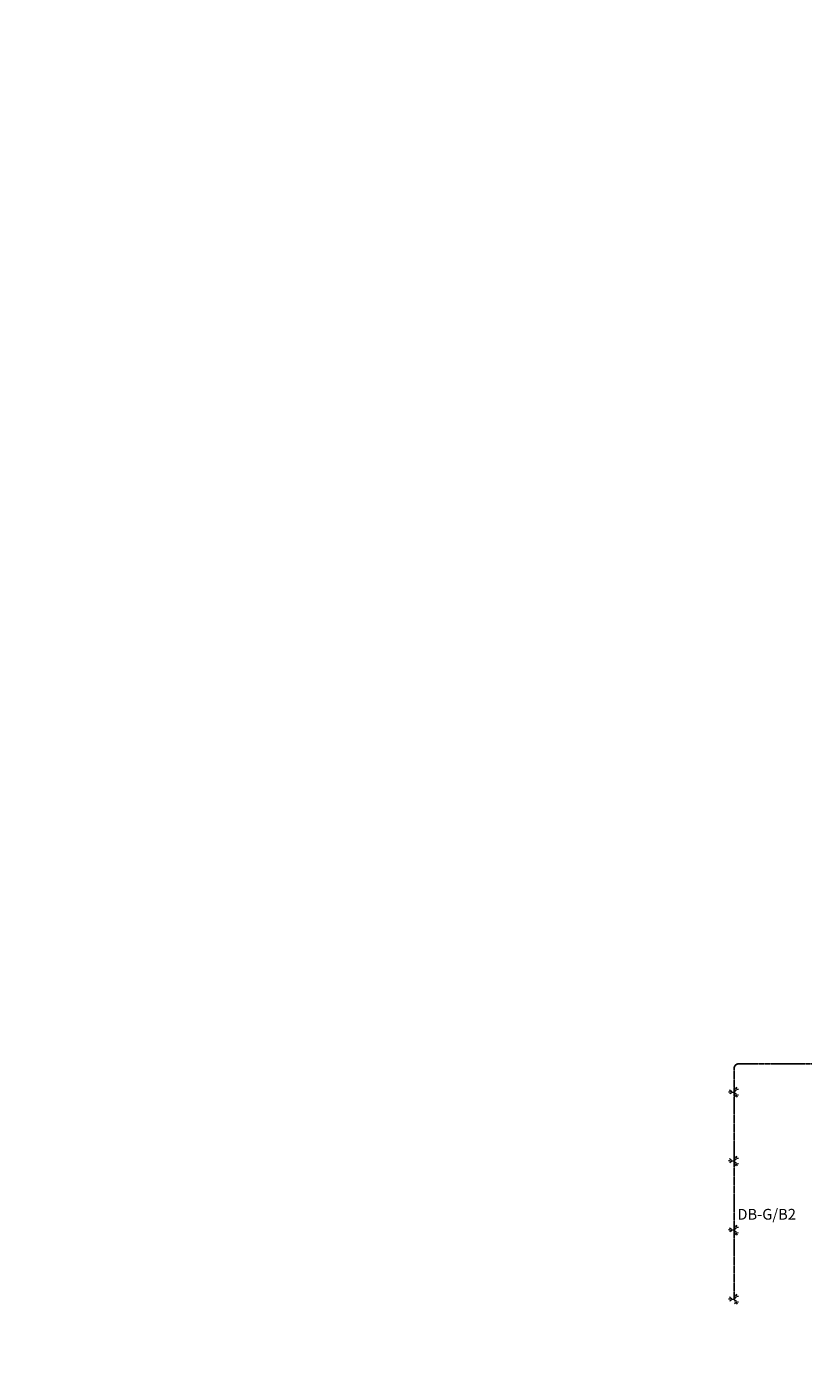
# Model space of a CAD drawing. Units: millimetres. Extents: x -2464429 to 5598856, y -7746206 to 317079.
# Drawn here: x -63905 to 26221, y -3337369 to -3181114 of the extents above; entities that cross this region are included whole.
import ezdxf

# ---------------------------------------------------------------- set-up
doc = ezdxf.new("R2010")
doc.units = ezdxf.units.MM
doc.header["$MEASUREMENT"] = 0
doc.linetypes.add('CENTER', pattern=[2, 1.25, -0.25, 0.25, -0.25])
for name, color, linetype in [('ME-E-L-CW', 3, 'CENTER'), ('ME-E-L-Eqmt', 2, 'Continuous'), ('ME-E-MF-LV-CW', 3, 'Continuous'), ('ME-E-Text-VN', 4, 'Continuous')]:
    doc.layers.add(name, color=color, linetype=linetype)
doc.styles.add('ICIC', font='arial.ttf')

# ---------------------------------------------------------------- blocks, each defined once
blk = doc.blocks.new('ILM 3x70W H 4m')
at = {"layer": 'ME-E-L-Eqmt', "lineweight": 15, "ltscale": 200}
for p, q in [((-179, 165), (-244, 166)), ((-132, 239), (-162, 298)), ((-45, 232), (-7, 285)), ((228, 75), (258, 133)), ((274, 0), (339, 0)), ((-183, -157), (-249, -154)), ((-141, -234), (-174, -291)), ((-54, -232), (-19, -287)), ((228, -75), (258, -133))]:
    blk.add_line(p, q, dxfattribs=at)
at = {"layer": 'ME-E-L-Eqmt', "color": 4, "lineweight": 15, "ltscale": 200}
for p in [(-66, 114), (-66, -114), (131, 0)]:
    blk.add_line(p, (0, 0), dxfattribs=at)
at = {"layer": 'ME-E-L-Eqmt', "color": 4, "lineweight": 15, "ltscale": 200, "const_width": 16}
blk.add_lwpolyline([(-8, 0, 1), (8, 0, 1)], format="xyb", close=True, dxfattribs=at)
at = {"layer": 'ME-E-L-Eqmt', "color": 4, "lineweight": 15, "ltscale": 200}
for centre in [(-95, 164), (189, 0), (-99, -161)]:
    blk.add_circle(centre, 57.8, dxfattribs=at)

msp = doc.modelspace()

# ---------------------------------------------------------------- linework, layer by layer
at = {"layer": 'ME-E-L-CW'}
for p, q in [((18721.4727, -3301479.9463), (63172.0425, -3301479.9463)), ((18221.4727, -3328775.8328), (18221.4727, -3301979.9463))]:
    msp.add_line(p, q, dxfattribs=at)
msp.add_arc((18721.4727, -3301979.9463), 500, 90, 180, dxfattribs=at)
at = {"layer": 'ME-E-MF-LV-CW'}
msp.add_arc((18721.4727, -3301979.9463), 500, 90, 180, dxfattribs=at)
at = {"layer": 'ME-E-Text-VN'}
msp.add_circle((1567213.6958, -3714563.4701, 0), 4031642.4124, dxfattribs=at)

# ---------------------------------------------------------------- block references
at = {"layer": 'ME-E-L-Eqmt', "xscale": -2, "yscale": 2, "zscale": 2}
for p in [(18221.4727, -3304745.3378), (18221.4727, -3312744.8378), (18221.4727, -3320760.3353), (18221.4727, -3328775.8328)]:
    msp.add_blockref('ILM 3x70W H 4m', p, dxfattribs=at)

# ---------------------------------------------------------------- texts
at = {"layer": 'ME-E-L-CW', "style": 'ICIC'}
msp.add_text('DB-G/B2', height=1250, dxfattribs=at).set_placement((18591.815, -3319560.9494))

doc.saveas('drawing.dxf')
